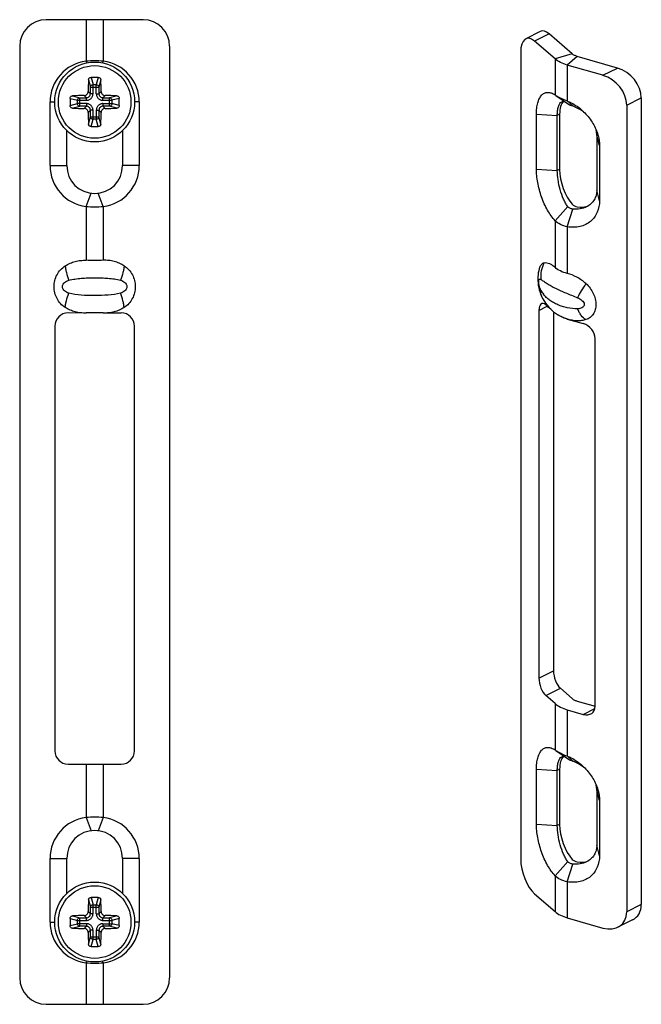
# Model space of a CAD drawing. Units: millimetres. Extents: x 495 to 915, y 0 to 297.
# Drawn here: x 779 to 826, y 77 to 151 of the extents above; entities that cross this region are included whole.
import ezdxf

# ---------------------------------------------------------------- set-up
doc = ezdxf.new("R2010")
doc.units = ezdxf.units.MM
doc.header["$LTSCALE"] = 19.36
doc.layers.get('0').update_dxf_attribs({"linetype": 'CONTINUOUS'})
doc.layers.add('ARROTONDAMENTI', color=7, linetype='CONTINUOUS')

msp = doc.modelspace()

# ---------------------------------------------------------------- linework, layer by layer
for p, q in [((788.297, 151.451), (780.997, 151.451)), ((778.997, 149.451), (778.997, 79.251)), ((790.297, 149.451), (790.297, 79.251)), ((784, 148.326), (784.052, 148.193)), ((785.294, 148.326), (785.242, 148.193)), ((781.288, 140.451), (781.288, 145.251)), ((788.006, 145.251), (788.006, 140.451)), ((782.547, 140.451), (782.547, 143.099)), ((786.747, 143.099), (786.747, 140.451)), ((784, 137.375), (784.384, 138.367)), ((785.294, 137.375), (784.91, 138.367)), ((784, 129.347), (782.647, 129.351)), ((785.294, 129.351), (784, 129.351)), ((785.294, 129.348), (786.647, 129.351)), ((781.647, 128.351), (781.647, 96.351)), ((787.647, 96.351), (787.647, 128.351)), ((782.647, 95.351), (786.647, 95.351)), ((784, 91.326), (784.384, 90.334)), ((785.294, 91.326), (784.91, 90.334)), ((781.288, 83.451), (781.288, 88.251)), ((782.547, 85.602), (782.547, 88.251)), ((786.747, 88.251), (786.747, 85.602)), ((788.006, 88.251), (788.006, 83.451)), ((784, 80.375), (784.052, 80.508)), ((785.294, 80.375), (785.242, 80.508)), ((780.997, 77.251), (788.297, 77.251))]:
    msp.add_line(p, q)
at = {"color": 9}
for p, q in [((784, 151.451), (784, 148.326)), ((785.294, 151.451), (785.294, 148.326)), ((784.377, 147.101), (784.522, 146.556)), ((784.917, 147.101), (784.772, 146.556)), ((784.181, 146.913), (784.324, 146.377)), ((784.324, 146.377), (784.97, 146.377)), ((784.324, 145.871), (784.324, 146.377)), ((784.522, 146.556), (784.772, 146.556)), ((784.522, 145.871), (784.522, 146.556)), ((784.772, 145.871), (784.772, 146.556)), ((785.113, 146.913), (784.97, 146.377)), ((784.97, 146.377), (784.97, 145.871)), ((782.796, 145.521), (783.342, 145.376)), ((782.984, 145.717), (783.521, 145.574)), ((783.521, 145.574), (784.026, 145.574)), ((783.521, 144.928), (783.521, 145.574)), ((784.026, 145.574), (783.859, 145.741)), ((784.026, 145.376), (784.026, 145.574)), ((784.324, 145.871), (784.157, 146.038)), ((784.522, 145.871), (784.324, 145.871)), ((784.772, 145.871), (784.97, 145.871)), ((784.97, 145.871), (785.137, 146.038)), ((785.267, 145.574), (785.435, 145.741)), ((785.267, 145.574), (785.773, 145.574)), ((785.267, 145.376), (785.267, 145.574)), ((786.31, 145.717), (785.773, 145.574)), ((785.773, 144.928), (785.773, 145.574)), ((786.498, 145.521), (785.952, 145.376)), ((781.288, 145.251), (781.638, 145.251)), ((782.796, 144.98), (783.342, 145.126)), ((782.984, 144.785), (783.521, 144.928)), ((783.342, 145.376), (784.026, 145.376)), ((783.342, 145.126), (783.342, 145.376)), ((784.026, 145.126), (783.342, 145.126)), ((784.026, 144.928), (783.521, 144.928)), ((784.026, 144.928), (783.859, 144.76)), ((784.026, 145.126), (784.026, 144.928)), ((785.267, 145.376), (785.952, 145.376)), ((785.267, 145.126), (785.952, 145.126)), ((785.267, 145.126), (785.267, 144.928)), ((785.773, 144.928), (785.267, 144.928)), ((785.267, 144.928), (785.435, 144.76)), ((786.31, 144.785), (785.773, 144.928)), ((785.952, 145.376), (785.952, 145.126)), ((786.498, 144.98), (785.952, 145.126)), ((788.006, 145.251), (787.656, 145.251)), ((784.324, 144.63), (784.157, 144.463)), ((784.181, 143.588), (784.324, 144.124)), ((784.522, 144.63), (784.324, 144.63)), ((784.324, 144.124), (784.324, 144.63)), ((784.324, 144.124), (784.97, 144.124)), ((784.522, 143.945), (784.522, 144.63)), ((784.772, 144.63), (784.97, 144.63)), ((784.772, 144.63), (784.772, 143.945)), ((784.97, 144.63), (785.137, 144.463)), ((784.97, 144.63), (784.97, 144.124)), ((785.113, 143.588), (784.97, 144.124)), ((784.377, 143.4), (784.522, 143.945)), ((784.772, 143.945), (784.522, 143.945)), ((784.917, 143.4), (784.772, 143.945)), ((781.288, 140.451), (782.547, 140.451)), ((788.006, 140.451), (786.747, 140.451)), ((784, 137.375), (784, 133.317)), ((785.294, 137.375), (785.294, 133.318)), ((784, 95.351), (784, 91.326)), ((785.294, 95.351), (785.294, 91.326)), ((781.288, 88.251), (782.547, 88.251)), ((788.006, 88.251), (786.747, 88.251)), ((784.181, 85.113), (784.324, 84.577)), ((784.377, 85.301), (784.522, 84.756)), ((784.522, 84.756), (784.772, 84.756)), ((784.522, 84.071), (784.522, 84.756)), ((784.917, 85.301), (784.772, 84.756)), ((784.772, 84.071), (784.772, 84.756)), ((785.113, 85.113), (784.97, 84.577)), ((782.984, 83.917), (783.521, 83.774)), ((784.026, 83.774), (783.859, 83.941)), ((784.324, 84.071), (784.157, 84.238)), ((784.324, 84.577), (784.97, 84.577)), ((784.324, 84.071), (784.324, 84.577)), ((784.522, 84.071), (784.324, 84.071)), ((784.772, 84.071), (784.97, 84.071)), ((784.97, 84.577), (784.97, 84.071)), ((784.97, 84.071), (785.137, 84.238)), ((785.267, 83.774), (785.435, 83.941)), ((786.31, 83.917), (785.773, 83.774)), ((781.288, 83.451), (781.638, 83.451)), ((782.796, 83.721), (783.342, 83.576)), ((782.796, 83.18), (783.342, 83.326)), ((782.984, 82.985), (783.521, 83.128)), ((783.342, 83.576), (784.026, 83.576)), ((783.342, 83.326), (783.342, 83.576)), ((784.026, 83.326), (783.342, 83.326)), ((783.521, 83.774), (784.026, 83.774)), ((783.521, 83.128), (783.521, 83.774)), ((784.026, 83.128), (783.521, 83.128)), ((784.026, 83.128), (783.859, 82.96)), ((784.026, 83.576), (784.026, 83.774)), ((784.026, 83.326), (784.026, 83.128)), ((785.267, 83.774), (785.773, 83.774)), ((785.267, 83.576), (785.267, 83.774)), ((785.267, 83.576), (785.952, 83.576)), ((785.267, 83.326), (785.952, 83.326)), ((785.267, 83.326), (785.267, 83.128)), ((785.773, 83.128), (785.267, 83.128)), ((785.267, 83.128), (785.435, 82.96)), ((785.773, 83.128), (785.773, 83.774)), ((786.31, 82.985), (785.773, 83.128)), ((786.498, 83.721), (785.952, 83.576)), ((785.952, 83.576), (785.952, 83.326)), ((786.498, 83.18), (785.952, 83.326)), ((788.006, 83.451), (787.656, 83.451)), ((784.324, 82.83), (784.157, 82.663)), ((784.522, 82.83), (784.324, 82.83)), ((784.324, 82.324), (784.324, 82.83)), ((784.522, 82.145), (784.522, 82.83)), ((784.772, 82.83), (784.97, 82.83)), ((784.772, 82.83), (784.772, 82.145)), ((784.97, 82.83), (785.137, 82.663)), ((784.97, 82.83), (784.97, 82.324)), ((784.181, 81.788), (784.324, 82.324)), ((784.324, 82.324), (784.97, 82.324)), ((784.377, 81.6), (784.522, 82.145)), ((784.772, 82.145), (784.522, 82.145)), ((784.917, 81.6), (784.772, 82.145)), ((785.113, 81.788), (784.97, 82.324)), ((784, 80.375), (784, 77.251)), ((785.294, 80.375), (785.294, 77.251))]:
    msp.add_line(p, q, dxfattribs=at)
at = {"color": 9, "linetype": 'Continuous'}
for p, q in [((820.638, 148.868), (819.339, 148.493)), ((819.339, 148.493), (819.339, 145.787)), ((821.004, 148.685), (820.254, 148.036)), ((820.254, 148.036), (820.254, 145.33)), ((817.936, 144.339), (819.509, 144.236)), ((819.685, 144.324), (819.509, 144.236)), ((822.686, 141.964), (822.479, 142.751)), ((817.936, 140.183), (819.509, 140.079)), ((819.685, 140.167), (819.509, 140.079)), ((822.686, 137.807), (822.479, 138.594)), ((819.339, 136.303), (819.339, 132.789)), ((820.254, 135.846), (820.254, 132.332)), ((818.121, 129.543), (818.755, 129.86)), ((818.121, 101.83), (819.219, 102.379)), ((818.639, 100.516), (819.737, 101.065)), ((819.339, 99.909), (819.339, 96.424)), ((820.254, 99.452), (820.254, 95.966)), ((821.467, 99.101), (822.346, 99.541)), ((817.936, 94.976), (819.509, 94.872)), ((819.685, 94.961), (819.509, 94.872)), ((822.686, 92.601), (822.479, 93.388)), ((817.936, 90.819), (819.509, 90.716)), ((819.685, 90.804), (819.509, 90.716)), ((822.686, 88.444), (822.479, 89.231)), ((819.339, 86.94), (819.339, 84.234)), ((820.254, 86.482), (820.254, 83.777))]:
    msp.add_line(p, q, dxfattribs=at)
at = {"linetype": 'Continuous'}
for p, q in [((819.339, 145.787), (819.395, 145.748)), ((817.936, 140.183), (817.936, 144.339)), ((822.686, 141.964), (822.686, 137.807)), ((818.15, 131.084), (818.207, 130.897)), ((818.305, 130.646), (818.305, 130.646)), ((818.121, 129.543), (818.121, 101.83)), ((819.146, 129.504), (819.383, 129.315)), ((820.254, 128.894), (821.467, 128.546)), ((822.364, 99.709), (822.364, 127.421)), ((819.339, 99.909), (818.639, 100.516)), ((820.254, 99.452), (821.467, 99.101)), ((819.339, 96.424), (819.395, 96.384)), ((817.936, 90.819), (817.936, 94.976)), ((822.686, 92.601), (822.686, 88.444))]:
    msp.add_line(p, q, dxfattribs=at)
at = {"color": 7, "linetype": 'Continuous'}
for p, q in [((819.395, 145.748), (820.342, 145.096)), ((820.254, 145.33), (820.666, 144.948)), ((819.509, 140.079), (819.509, 144.236)), ((819.685, 144.324), (819.685, 140.167)), ((822.479, 142.751), (822.479, 138.594)), ((819.339, 136.303), (820.294, 137.368)), ((820.254, 135.846), (820.666, 137.182)), ((819.219, 129.446), (819.219, 102.379)), ((820.638, 100.284), (819.737, 101.065)), ((821.004, 100.101), (822.364, 99.709)), ((819.395, 96.384), (820.342, 95.733)), ((820.254, 95.966), (820.666, 95.584)), ((819.509, 90.716), (819.509, 94.872)), ((819.685, 94.961), (819.685, 90.804)), ((822.479, 93.388), (822.479, 89.231)), ((819.339, 86.94), (820.294, 88.005)), ((820.254, 86.482), (820.666, 87.819))]:
    msp.add_line(p, q, dxfattribs=at)
at = {"linetype": 'Continuous'}
for points in [[(818.195, 132.804), (818.153, 132.689), (818.106, 132.528), (818.074, 132.375), (818.054, 132.228), (818.043, 132.086), (818.039, 131.942), (818.043, 131.786), (818.055, 131.621), (818.076, 131.447), (818.108, 131.266), (818.15, 131.084)], [(818.207, 130.897), (818.281, 130.702), (818.305, 130.646)], [(818.304, 130.646), (818.423, 130.408), (818.63, 130.077)], [(818.63, 130.077), (818.872, 129.775), (819.146, 129.504)]]:
    msp.add_lwpolyline(points, dxfattribs=at)
for centre in [(784.647, 145.251), (784.647, 83.451)]:
    msp.add_circle(centre, 3.009)
at = {"color": 9}
for centre in [(784.647, 145.251), (784.647, 83.451)]:
    msp.add_circle(centre, 2.737, dxfattribs=at)
for centre, radius, start, end in [((780.997, 149.451), 2, 90, 180), ((788.297, 149.451), 2, 0, 90), ((784.389, 145.25), 3.101, 97.2092, 179.98402), ((784.647, 139.764), 8.587, 85.67846, 94.32154), ((784.905, 145.25), 3.101, 0.0138, 82.7933), ((784.647, 133.848), 13.256, 89.99977, 91.16818), ((784.647, 133.848), 13.256, 88.83182, 90.00023), ((826.965, 145.291), 42.815, 177.82851, 178.99984), ((742.982, 145.309), 42.161, 0.99108, 2.18057), ((796.051, 145.251), 13.257, 178.83169, 181.16831), ((784.588, 103.586), 42.161, 90.99108, 92.18057), ((784.687, 102.933), 42.815, 87.82851, 88.99984), ((773.243, 145.251), 13.257, 358.83169, 1.16831), ((784.607, 187.569), 42.815, 267.82851, 268.99984), ((784.705, 186.915), 42.161, 270.99108, 272.18057), ((826.312, 145.192), 42.161, 180.99108, 182.18057), ((742.329, 145.21), 42.815, 357.82851, 358.99984), ((784.647, 156.653), 13.256, 268.83182, 270.00023), ((784.647, 156.653), 13.256, 269.99977, 271.16818), ((784.389, 140.451), 3.101, 180.01412, 262.79284), ((784.647, 140.451), 2.1, 180, 0), ((784.905, 140.452), 3.101, 277.20782, 359.98518), ((784.647, 145.936), 8.585, 265.67776, 274.32224), ((782.647, 128.351), 1, 90, 180), ((786.647, 128.351), 1, 0, 90), ((782.647, 96.351), 1, 180, 270), ((786.647, 96.351), 1, 270, 0), ((784.389, 88.25), 3.101, 97.2092, 179.98402), ((784.647, 82.764), 8.587, 85.67846, 94.32154), ((784.905, 88.25), 3.101, 0.0138, 82.7933), ((784.647, 88.251), 2.1, 0, 180), ((826.965, 83.491), 42.815, 177.82851, 178.99984), ((784.647, 72.048), 13.256, 89.99977, 91.16818), ((784.647, 72.048), 13.256, 88.83182, 90.00023), ((742.982, 83.509), 42.161, 0.99108, 2.18057), ((784.588, 41.786), 42.161, 90.99108, 92.18057), ((784.687, 41.133), 42.815, 87.82851, 88.99984), ((784.389, 83.451), 3.101, 180.01412, 262.79284), ((796.051, 83.451), 13.257, 178.83169, 181.16831), ((784.905, 83.452), 3.101, 277.20782, 359.98518), ((773.243, 83.451), 13.257, 358.83169, 1.16831), ((784.607, 125.769), 42.815, 267.82851, 268.99984), ((826.312, 83.392), 42.161, 180.99108, 182.18057), ((742.329, 83.41), 42.815, 357.82851, 358.99984), ((784.705, 125.115), 42.161, 270.99108, 272.18057), ((784.647, 94.853), 13.256, 268.83182, 270.00023), ((784.647, 94.853), 13.256, 269.99977, 271.16818), ((784.647, 88.936), 8.585, 265.67776, 274.32224), ((780.997, 79.251), 2, 180, 270), ((788.297, 79.251), 2, 270, 0)]:
    msp.add_arc(centre, radius, start, end)
at = {"color": 7, "linetype": 'Continuous'}
for centre, radius, start, end in [((820.584, 142.713), 1.898, 12.23976, 13.93461), ((820.667, 142.73), 1.813, 6.33559, 12.2571), ((820.825, 142.749), 1.654, 0.06084, 6.29585), ((820.584, 93.35), 1.898, 12.23976, 13.93461), ((820.667, 93.367), 1.813, 6.33559, 12.2571), ((820.825, 93.386), 1.654, 0.06084, 6.29585)]:
    msp.add_arc(centre, radius, start, end, dxfattribs=at)
at = {"color": 9, "linetype": 'Continuous'}
msp.add_arc((820.16, 132.083), 2.153, 208.84575, 217.71153, dxfattribs=at)
at = {"linetype": 'Continuous'}
msp.add_arc((730.767, 28.649), 134.11, 48.84718, 49.06333, dxfattribs=at)
at = {"color": 7, "linetype": 'Continuous'}
for centre, major_axis, ratio, start_param, end_param in [((820.772, 143.383), (-0.624, 2.029), 0.438492, 6.51945, 7.242252), ((820.772, 139.226), (-0.624, 2.029), 0.438492, 0.959067, 2.406302), ((820.772, 139.226), (1.495, -1.538), 0.744759, 5.489703, 5.974388), ((819.737, 101.931), (-0.297, 0.966), 0.438492, 0.959067, 2.529863), ((820.772, 94.019), (-0.624, 2.029), 0.438492, 6.51945, 7.242252), ((820.772, 89.862), (-0.624, 2.029), 0.438492, 0.959067, 2.406302), ((820.772, 89.862), (1.495, -1.538), 0.744759, 5.489703, 5.974388)]:
    msp.add_ellipse(centre, major_axis=major_axis, ratio=ratio, start_param=start_param, end_param=end_param, dxfattribs=at)
at = {"linetype": 'Continuous'}
for centre, major_axis, ratio, start_param, end_param in [((818.639, 129.094), (-0.297, 0.966), 0.438492, 5.671456, 7.242252), ((821.467, 127.68), (0.712, -0.732), 0.744759, 0.653753, 2.224549), ((818.639, 101.382), (-0.297, 0.966), 0.438492, 0.959067, 2.529863), ((821.467, 99.967), (0.712, -0.732), 0.744759, -0.917043, 0.653753)]:
    msp.add_ellipse(centre, major_axis=major_axis, ratio=ratio, start_param=start_param, end_param=end_param, dxfattribs=at)
for points, knots in [([(820.254, 148.036), (820.077, 148.087), (819.754, 148.206), (819.459, 148.39), (819.339, 148.493)], [0, 0, 0, 0, 0.539062, 1, 1, 1, 1]), ([(817.935, 144.34), (817.935, 144.486), (817.949, 144.767), (818.018, 145.16), (818.136, 145.495), (818.303, 145.756), (818.49, 145.902), (818.654, 145.96), (818.83, 145.983), (819.072, 145.939), (819.25, 145.846), (819.339, 145.788)], [0, 0, 0, 0, 0.168676, 0.322303, 0.457603, 0.57371, 0.67484, 0.723123, 0.771943, 0.877001, 1, 1, 1, 1]), ([(819.395, 145.748), (819.515, 145.665), (819.796, 145.51), (820.091, 145.389), (820.254, 145.33)], [0, 0, 0, 0, 0.457218, 1, 1, 1, 1]), ([(820.254, 145.33), (820.357, 145.288), (820.766, 145.097), (821.14, 144.834), (821.393, 144.606)], [0, 0, 0, 0, 0.244812, 1, 1, 1, 1]), ([(821.393, 144.606), (821.645, 144.379), (822.087, 143.874), (822.396, 143.276), (822.505, 142.97)], [0, 0, 0, 0, 0.511001, 1, 1, 1, 1]), ([(822.505, 142.97), (822.535, 142.885), (822.636, 142.559), (822.686, 142.216), (822.686, 141.964)], [0, 0, 0, 0, 0.264454, 1, 1, 1, 1]), ([(819.339, 136.303), (819.235, 136.415), (819.035, 136.667), (818.667, 137.252), (818.295, 138.092), (818.053, 138.983), (817.953, 139.687), (817.935, 140.022), (817.935, 140.183)], [0, 0, 0, 0, 0.108956, 0.229321, 0.492637, 0.760787, 0.885638, 1, 1, 1, 1]), ([(822.686, 137.807), (822.686, 137.512), (822.608, 137.064), (822.32, 136.553), (822.022, 136.234), (821.649, 135.996), (821.218, 135.847), (820.744, 135.792), (820.419, 135.818), (820.254, 135.846)], [0, 0, 0, 0, 0.245652, 0.36551, 0.484749, 0.605465, 0.730242, 0.861379, 1, 1, 1, 1]), ([(820.254, 135.846), (820.076, 135.884), (819.745, 135.992), (819.454, 136.189), (819.339, 136.303)], [0, 0, 0, 0, 0.529663, 1, 1, 1, 1]), ([(818.195, 132.804), (818.213, 132.848), (818.252, 132.927), (818.329, 133.028), (818.421, 133.099), (818.49, 133.125), (818.525, 133.131)], [0, 0, 0, 0, 0.291615, 0.549051, 0.780736, 1, 1, 1, 1]), ([(818.525, 133.131), (818.587, 133.143), (818.723, 133.143), (818.929, 133.082), (819.141, 132.962), (819.273, 132.852), (819.339, 132.789)], [0, 0, 0, 0, 0.207741, 0.437204, 0.699099, 1, 1, 1, 1]), ([(820.254, 132.332), (820.076, 132.375), (819.747, 132.484), (819.456, 132.678), (819.339, 132.789)], [0, 0, 0, 0, 0.532198, 1, 1, 1, 1]), ([(821.665, 131.562), (821.561, 131.656), (821.343, 131.83), (820.886, 132.118), (820.509, 132.271), (820.254, 132.332)], [0, 0, 0, 0, 0.25967, 0.514497, 1, 1, 1, 1]), ([(821.665, 131.562), (821.894, 131.356), (822.178, 130.979), (822.38, 130.415), (822.434, 129.997), (822.387, 129.604), (822.238, 129.26), (821.991, 128.992), (821.777, 128.883), (821.664, 128.847)], [0, 0, 0, 0, 0.284529, 0.421382, 0.550318, 0.670412, 0.782763, 0.890862, 1, 1, 1, 1]), ([(820.254, 128.894), (820.169, 128.923), (819.865, 129.033), (819.571, 129.179), (819.383, 129.318)], [0, 0, 0, 0, 0.279486, 1, 1, 1, 1]), ([(820.254, 128.896), (820.105, 128.94), (819.828, 129.039), (819.569, 129.182), (819.457, 129.262)], [0, 0, 0, 0, 0.530838, 1, 1, 1, 1]), ([(821.664, 128.847), (821.558, 128.812), (821.333, 128.763), (820.981, 128.746), (820.616, 128.787), (820.375, 128.853), (820.254, 128.894)], [0, 0, 0, 0, 0.234708, 0.478865, 0.733784, 1, 1, 1, 1]), ([(819.339, 99.909), (819.459, 99.806), (819.754, 99.622), (820.077, 99.503), (820.254, 99.452)], [0, 0, 0, 0, 0.460938, 1, 1, 1, 1]), ([(817.935, 94.976), (817.935, 95.123), (817.949, 95.403), (818.018, 95.797), (818.136, 96.131), (818.303, 96.392), (818.49, 96.538), (818.654, 96.597), (818.83, 96.62), (819.072, 96.576), (819.25, 96.483), (819.339, 96.424)], [0, 0, 0, 0, 0.168676, 0.322303, 0.457603, 0.57371, 0.67484, 0.723123, 0.771943, 0.877001, 1, 1, 1, 1]), ([(819.395, 96.384), (819.515, 96.302), (819.796, 96.147), (820.091, 96.025), (820.254, 95.966)], [0, 0, 0, 0, 0.457218, 1, 1, 1, 1]), ([(820.254, 95.966), (820.357, 95.925), (820.766, 95.734), (821.14, 95.47), (821.393, 95.242)], [0, 0, 0, 0, 0.244812, 1, 1, 1, 1]), ([(821.393, 95.242), (821.645, 95.015), (822.087, 94.51), (822.396, 93.913), (822.505, 93.607)], [0, 0, 0, 0, 0.511001, 1, 1, 1, 1]), ([(822.505, 93.607), (822.535, 93.521), (822.636, 93.195), (822.686, 92.852), (822.686, 92.601)], [0, 0, 0, 0, 0.264454, 1, 1, 1, 1]), ([(819.339, 86.94), (819.235, 87.052), (819.035, 87.304), (818.667, 87.889), (818.295, 88.728), (818.053, 89.619), (817.953, 90.324), (817.935, 90.659), (817.935, 90.819)], [0, 0, 0, 0, 0.108956, 0.229321, 0.492637, 0.760787, 0.885638, 1, 1, 1, 1]), ([(822.686, 88.444), (822.686, 88.149), (822.608, 87.701), (822.32, 87.189), (822.022, 86.871), (821.649, 86.632), (821.218, 86.484), (820.744, 86.429), (820.419, 86.455), (820.254, 86.482)], [0, 0, 0, 0, 0.245652, 0.36551, 0.484749, 0.605465, 0.730242, 0.861379, 1, 1, 1, 1]), ([(820.254, 86.482), (820.076, 86.521), (819.745, 86.628), (819.454, 86.826), (819.339, 86.94)], [0, 0, 0, 0, 0.529663, 1, 1, 1, 1]), ([(819.339, 84.234), (819.459, 84.131), (819.754, 83.947), (820.077, 83.828), (820.254, 83.777)], [0, 0, 0, 0, 0.460938, 1, 1, 1, 1])]:
    msp.add_open_spline(points, degree=3, knots=knots, dxfattribs=at)
at = {"color": 7, "linetype": 'Continuous'}
for points, knots in [([(821.004, 148.685), (820.933, 148.706), (820.804, 148.753), (820.686, 148.827), (820.638, 148.868)], [0, 0, 0, 0, 0.539062, 1, 1, 1, 1]), ([(819.509, 144.236), (819.509, 144.357), (819.52, 144.582), (819.569, 144.849), (819.635, 145.026), (819.705, 145.157), (819.781, 145.235), (819.839, 145.264)], [0, 0, 0, 0, 0.324016, 0.603265, 0.72265, 0.827684, 1, 1, 1, 1]), ([(819.839, 145.264), (819.877, 145.283), (819.97, 145.304), (820.061, 145.28), (820.104, 145.261)], [0, 0, 0, 0, 0.475544, 1, 1, 1, 1]), ([(820.342, 145.096), (820.386, 145.066), (820.492, 145.01), (820.604, 144.968), (820.666, 144.948)], [0, 0, 0, 0, 0.449113, 1, 1, 1, 1]), ([(820.666, 144.948), (820.738, 144.924), (821.026, 144.816), (821.296, 144.66), (821.481, 144.522)], [0, 0, 0, 0, 0.248132, 1, 1, 1, 1]), ([(820.294, 137.368), (820.235, 137.451), (820.122, 137.635), (819.917, 138.054), (819.709, 138.643), (819.552, 139.365), (819.509, 139.851), (819.509, 140.079)], [0, 0, 0, 0, 0.106524, 0.22586, 0.489938, 0.760201, 1, 1, 1, 1]), ([(822.479, 138.594), (822.479, 138.468), (822.448, 138.214), (822.301, 137.859), (822.054, 137.557), (821.835, 137.409), (821.717, 137.35)], [0, 0, 0, 0, 0.246899, 0.49236, 0.741654, 1, 1, 1, 1]), ([(820.666, 137.182), (820.589, 137.19), (820.478, 137.216), (820.357, 137.294), (820.312, 137.343), (820.294, 137.368)], [0, 0, 0, 0, 0.53906, 0.778289, 1, 1, 1, 1]), ([(820.638, 137.537), (820.683, 137.489), (820.798, 137.406), (820.933, 137.366), (821.004, 137.354)], [0, 0, 0, 0, 0.476309, 1, 1, 1, 1]), ([(821.717, 137.35), (821.563, 137.273), (821.214, 137.167), (820.851, 137.162), (820.666, 137.182)], [0, 0, 0, 0, 0.481111, 1, 1, 1, 1]), ([(820.638, 100.284), (820.686, 100.243), (820.804, 100.169), (820.933, 100.122), (821.004, 100.101)], [0, 0, 0, 0, 0.460938, 1, 1, 1, 1]), ([(819.509, 94.873), (819.509, 94.994), (819.52, 95.219), (819.569, 95.486), (819.635, 95.663), (819.705, 95.793), (819.781, 95.872), (819.839, 95.9)], [0, 0, 0, 0, 0.324016, 0.603265, 0.72265, 0.827684, 1, 1, 1, 1]), ([(819.839, 95.9), (819.877, 95.92), (819.97, 95.941), (820.061, 95.916), (820.104, 95.897)], [0, 0, 0, 0, 0.475544, 1, 1, 1, 1]), ([(820.342, 95.733), (820.386, 95.702), (820.492, 95.647), (820.604, 95.605), (820.666, 95.584)], [0, 0, 0, 0, 0.449113, 1, 1, 1, 1]), ([(820.666, 95.585), (820.738, 95.561), (821.026, 95.453), (821.296, 95.297), (821.481, 95.158)], [0, 0, 0, 0, 0.248132, 1, 1, 1, 1]), ([(820.294, 88.005), (820.235, 88.087), (820.122, 88.271), (819.917, 88.69), (819.709, 89.28), (819.552, 90.001), (819.509, 90.487), (819.509, 90.716)], [0, 0, 0, 0, 0.106524, 0.22586, 0.489938, 0.760201, 1, 1, 1, 1]), ([(822.479, 89.231), (822.479, 89.104), (822.448, 88.851), (822.301, 88.496), (822.054, 88.193), (821.835, 88.046), (821.717, 87.987)], [0, 0, 0, 0, 0.246899, 0.49236, 0.741654, 1, 1, 1, 1]), ([(820.666, 87.819), (820.589, 87.827), (820.478, 87.853), (820.357, 87.93), (820.312, 87.979), (820.294, 88.005)], [0, 0, 0, 0, 0.53906, 0.778289, 1, 1, 1, 1]), ([(820.638, 88.174), (820.683, 88.125), (820.798, 88.043), (820.933, 88.003), (821.004, 87.991)], [0, 0, 0, 0, 0.476309, 1, 1, 1, 1]), ([(821.717, 87.987), (821.563, 87.91), (821.214, 87.804), (820.851, 87.799), (820.666, 87.819)], [0, 0, 0, 0, 0.481111, 1, 1, 1, 1])]:
    msp.add_open_spline(points, degree=3, knots=knots, dxfattribs=at)
for points, knots in [([(784.181, 146.913), (784.182, 146.938), (784.193, 146.987), (784.237, 147.049), (784.301, 147.09), (784.352, 147.101), (784.377, 147.101)], [0, 0, 0, 0, 0.245281, 0.493875, 0.746039, 1, 1, 1, 1]), ([(784.917, 147.101), (784.942, 147.101), (784.993, 147.09), (785.057, 147.049), (785.101, 146.987), (785.112, 146.938), (785.113, 146.913)], [0, 0, 0, 0, 0.253961, 0.506125, 0.754719, 1, 1, 1, 1]), ([(782.796, 145.521), (782.797, 145.546), (782.807, 145.597), (782.849, 145.661), (782.911, 145.704), (782.96, 145.716), (782.984, 145.717)], [0, 0, 0, 0, 0.253961, 0.506125, 0.754719, 1, 1, 1, 1]), ([(783.859, 145.741), (783.898, 145.742), (783.975, 145.758), (784.073, 145.825), (784.139, 145.923), (784.156, 146), (784.157, 146.038)], [0, 0, 0, 0, 0.249458, 0.5, 0.750542, 1, 1, 1, 1]), ([(785.137, 146.038), (785.138, 146), (785.155, 145.923), (785.221, 145.825), (785.319, 145.758), (785.396, 145.742), (785.435, 145.741)], [0, 0, 0, 0, 0.249458, 0.5, 0.750542, 1, 1, 1, 1]), ([(786.31, 145.717), (786.334, 145.716), (786.383, 145.704), (786.445, 145.661), (786.487, 145.597), (786.497, 145.546), (786.498, 145.521)], [0, 0, 0, 0, 0.245281, 0.493875, 0.746039, 1, 1, 1, 1]), ([(782.984, 144.785), (782.96, 144.785), (782.911, 144.797), (782.849, 144.841), (782.807, 144.905), (782.797, 144.955), (782.796, 144.98)], [0, 0, 0, 0, 0.245281, 0.493875, 0.746039, 1, 1, 1, 1]), ([(784.157, 144.463), (784.156, 144.501), (784.139, 144.579), (784.073, 144.677), (783.975, 144.743), (783.898, 144.76), (783.859, 144.76)], [0, 0, 0, 0, 0.249458, 0.5, 0.750542, 1, 1, 1, 1]), ([(785.435, 144.76), (785.396, 144.76), (785.319, 144.743), (785.221, 144.677), (785.155, 144.579), (785.138, 144.501), (785.137, 144.463)], [0, 0, 0, 0, 0.249458, 0.5, 0.750542, 1, 1, 1, 1]), ([(786.498, 144.98), (786.497, 144.955), (786.487, 144.905), (786.445, 144.841), (786.383, 144.797), (786.334, 144.785), (786.31, 144.785)], [0, 0, 0, 0, 0.253961, 0.506125, 0.754719, 1, 1, 1, 1]), ([(784.377, 143.4), (784.352, 143.401), (784.301, 143.411), (784.237, 143.453), (784.193, 143.515), (784.182, 143.564), (784.181, 143.588)], [0, 0, 0, 0, 0.253961, 0.506125, 0.754719, 1, 1, 1, 1]), ([(785.113, 143.588), (785.112, 143.564), (785.101, 143.515), (785.057, 143.453), (784.993, 143.411), (784.942, 143.401), (784.917, 143.4)], [0, 0, 0, 0, 0.245281, 0.493875, 0.746039, 1, 1, 1, 1]), ([(782.427, 129.762), (782.298, 129.843), (782.06, 130.042), (781.792, 130.424), (781.625, 130.862), (781.569, 131.33), (781.625, 131.797), (781.791, 132.236), (782.06, 132.617), (782.298, 132.816), (782.427, 132.898)], [0, 0, 0, 0, 0.123577, 0.248261, 0.373873, 0.499997, 0.626123, 0.751735, 0.876421, 1, 1, 1, 1]), ([(782.427, 132.898), (782.543, 132.972), (782.789, 133.101), (783.18, 133.238), (783.587, 133.316), (783.863, 133.324), (784, 133.317)], [0, 0, 0, 0, 0.251013, 0.501266, 0.750798, 1, 1, 1, 1]), ([(785.294, 133.318), (785.079, 133.307), (784.647, 133.292), (784.215, 133.306), (784, 133.317)], [0, 0, 0, 0, 0.500001, 1, 1, 1, 1]), ([(786.868, 132.899), (786.751, 132.973), (786.505, 133.102), (786.114, 133.239), (785.707, 133.317), (785.431, 133.325), (785.294, 133.318)], [0, 0, 0, 0, 0.251011, 0.501266, 0.750793, 1, 1, 1, 1]), ([(786.868, 132.899), (786.997, 132.818), (787.235, 132.618), (787.503, 132.237), (787.669, 131.798), (787.725, 131.331), (787.669, 130.863), (787.502, 130.425), (787.234, 130.044), (786.996, 129.844), (786.867, 129.763)], [0, 0, 0, 0, 0.123581, 0.248267, 0.37388, 0.500005, 0.62613, 0.75174, 0.876424, 1, 1, 1, 1]), ([(784, 129.347), (783.863, 129.34), (783.587, 129.345), (783.18, 129.42), (782.789, 129.559), (782.544, 129.688), (782.427, 129.762)], [0, 0, 0, 0, 0.249234, 0.498679, 0.748985, 1, 1, 1, 1]), ([(785.294, 129.348), (785.079, 129.358), (784.647, 129.364), (784.215, 129.358), (784, 129.347)], [0, 0, 0, 0, 0.499997, 1, 1, 1, 1]), ([(786.867, 129.763), (786.75, 129.689), (786.505, 129.56), (786.114, 129.422), (785.707, 129.346), (785.431, 129.341), (785.294, 129.348)], [0, 0, 0, 0, 0.251022, 0.501313, 0.750775, 1, 1, 1, 1]), ([(784.181, 85.113), (784.182, 85.138), (784.193, 85.187), (784.237, 85.249), (784.301, 85.29), (784.352, 85.301), (784.377, 85.301)], [0, 0, 0, 0, 0.245281, 0.493875, 0.746039, 1, 1, 1, 1]), ([(784.917, 85.301), (784.942, 85.301), (784.993, 85.29), (785.057, 85.249), (785.101, 85.187), (785.112, 85.138), (785.113, 85.113)], [0, 0, 0, 0, 0.253961, 0.506125, 0.754719, 1, 1, 1, 1]), ([(782.796, 83.721), (782.797, 83.746), (782.807, 83.797), (782.849, 83.861), (782.911, 83.904), (782.96, 83.916), (782.984, 83.917)], [0, 0, 0, 0, 0.253961, 0.506125, 0.754719, 1, 1, 1, 1]), ([(783.859, 83.941), (783.898, 83.942), (783.975, 83.958), (784.073, 84.025), (784.139, 84.123), (784.156, 84.2), (784.157, 84.238)], [0, 0, 0, 0, 0.249458, 0.5, 0.750542, 1, 1, 1, 1]), ([(785.137, 84.238), (785.138, 84.2), (785.155, 84.123), (785.221, 84.025), (785.319, 83.958), (785.396, 83.942), (785.435, 83.941)], [0, 0, 0, 0, 0.249458, 0.5, 0.750542, 1, 1, 1, 1]), ([(786.31, 83.917), (786.334, 83.916), (786.383, 83.904), (786.445, 83.861), (786.487, 83.797), (786.497, 83.746), (786.498, 83.721)], [0, 0, 0, 0, 0.245281, 0.493875, 0.746039, 1, 1, 1, 1]), ([(782.984, 82.985), (782.96, 82.985), (782.911, 82.997), (782.849, 83.041), (782.807, 83.105), (782.797, 83.155), (782.796, 83.18)], [0, 0, 0, 0, 0.245281, 0.493875, 0.746039, 1, 1, 1, 1]), ([(786.498, 83.18), (786.497, 83.155), (786.487, 83.105), (786.445, 83.041), (786.383, 82.997), (786.334, 82.985), (786.31, 82.985)], [0, 0, 0, 0, 0.253961, 0.506125, 0.754719, 1, 1, 1, 1]), ([(784.157, 82.663), (784.156, 82.701), (784.139, 82.779), (784.073, 82.877), (783.975, 82.943), (783.898, 82.96), (783.859, 82.96)], [0, 0, 0, 0, 0.249458, 0.5, 0.750542, 1, 1, 1, 1]), ([(785.435, 82.96), (785.396, 82.96), (785.319, 82.943), (785.221, 82.877), (785.155, 82.779), (785.138, 82.701), (785.137, 82.663)], [0, 0, 0, 0, 0.249458, 0.5, 0.750542, 1, 1, 1, 1]), ([(784.377, 81.6), (784.352, 81.601), (784.301, 81.611), (784.237, 81.653), (784.193, 81.715), (784.182, 81.764), (784.181, 81.788)], [0, 0, 0, 0, 0.253961, 0.506125, 0.754719, 1, 1, 1, 1]), ([(785.113, 81.788), (785.112, 81.764), (785.101, 81.715), (785.057, 81.653), (784.993, 81.611), (784.942, 81.601), (784.917, 81.6)], [0, 0, 0, 0, 0.245281, 0.493875, 0.746039, 1, 1, 1, 1])]:
    msp.add_open_spline(points, degree=3, knots=knots)
at = {"color": 9}
for points, knots in [([(784.324, 146.377), (784.325, 146.4), (784.339, 146.446), (784.384, 146.504), (784.447, 146.543), (784.497, 146.555), (784.522, 146.556)], [0, 0, 0, 0, 0.23689, 0.484267, 0.740645, 1, 1, 1, 1]), ([(784.772, 146.556), (784.797, 146.555), (784.847, 146.543), (784.91, 146.504), (784.955, 146.446), (784.969, 146.4), (784.97, 146.377)], [0, 0, 0, 0, 0.259355, 0.515733, 0.76311, 1, 1, 1, 1]), ([(783.342, 145.376), (783.343, 145.401), (783.354, 145.45), (783.394, 145.514), (783.451, 145.559), (783.498, 145.572), (783.521, 145.574)], [0, 0, 0, 0, 0.259355, 0.515733, 0.76311, 1, 1, 1, 1]), ([(784.026, 145.376), (784.059, 145.376), (784.124, 145.382), (784.218, 145.41), (784.304, 145.456), (784.38, 145.518), (784.442, 145.594), (784.488, 145.68), (784.516, 145.774), (784.522, 145.839), (784.522, 145.871)], [0, 0, 0, 0, 0.124991, 0.249989, 0.374993, 0.499998, 0.625004, 0.750008, 0.875007, 1, 1, 1, 1]), ([(784.026, 145.574), (784.065, 145.573), (784.144, 145.588), (784.244, 145.654), (784.31, 145.754), (784.324, 145.832), (784.324, 145.871)], [0, 0, 0, 0, 0.249795, 0.499998, 0.750202, 1, 1, 1, 1]), ([(784.772, 145.871), (784.772, 145.839), (784.778, 145.774), (784.806, 145.68), (784.852, 145.594), (784.914, 145.518), (784.99, 145.456), (785.076, 145.41), (785.17, 145.382), (785.235, 145.376), (785.267, 145.376)], [0, 0, 0, 0, 0.124991, 0.249989, 0.374993, 0.499998, 0.625004, 0.750008, 0.875007, 1, 1, 1, 1]), ([(784.97, 145.871), (784.97, 145.832), (784.984, 145.754), (785.05, 145.654), (785.15, 145.588), (785.229, 145.573), (785.267, 145.574)], [0, 0, 0, 0, 0.249795, 0.499998, 0.750202, 1, 1, 1, 1]), ([(785.773, 145.574), (785.796, 145.572), (785.843, 145.559), (785.9, 145.514), (785.94, 145.45), (785.951, 145.401), (785.952, 145.376)], [0, 0, 0, 0, 0.23689, 0.484267, 0.740645, 1, 1, 1, 1]), ([(783.521, 144.928), (783.498, 144.929), (783.451, 144.942), (783.394, 144.987), (783.354, 145.051), (783.343, 145.101), (783.342, 145.126)], [0, 0, 0, 0, 0.23689, 0.484267, 0.740645, 1, 1, 1, 1]), ([(784.522, 144.63), (784.522, 144.663), (784.516, 144.728), (784.488, 144.821), (784.442, 144.908), (784.38, 144.983), (784.304, 145.045), (784.218, 145.091), (784.124, 145.12), (784.059, 145.126), (784.026, 145.126)], [0, 0, 0, 0, 0.124991, 0.249989, 0.374993, 0.499998, 0.625004, 0.750008, 0.875007, 1, 1, 1, 1]), ([(784.324, 144.63), (784.324, 144.669), (784.31, 144.748), (784.244, 144.848), (784.144, 144.914), (784.065, 144.928), (784.026, 144.928)], [0, 0, 0, 0, 0.249795, 0.499998, 0.750202, 1, 1, 1, 1]), ([(785.267, 145.126), (785.235, 145.126), (785.17, 145.12), (785.076, 145.091), (784.99, 145.045), (784.914, 144.983), (784.852, 144.908), (784.806, 144.821), (784.778, 144.728), (784.772, 144.663), (784.772, 144.63)], [0, 0, 0, 0, 0.124991, 0.249989, 0.374993, 0.499998, 0.625004, 0.750008, 0.875007, 1, 1, 1, 1]), ([(785.267, 144.928), (785.229, 144.928), (785.15, 144.914), (785.05, 144.848), (784.984, 144.748), (784.97, 144.669), (784.97, 144.63)], [0, 0, 0, 0, 0.249795, 0.499998, 0.750202, 1, 1, 1, 1]), ([(785.952, 145.126), (785.951, 145.101), (785.94, 145.051), (785.9, 144.987), (785.843, 144.942), (785.796, 144.929), (785.773, 144.928)], [0, 0, 0, 0, 0.259355, 0.515733, 0.76311, 1, 1, 1, 1]), ([(784.522, 143.945), (784.497, 143.947), (784.447, 143.958), (784.384, 143.998), (784.339, 144.055), (784.325, 144.101), (784.324, 144.124)], [0, 0, 0, 0, 0.259355, 0.515733, 0.76311, 1, 1, 1, 1]), ([(784.97, 144.124), (784.969, 144.101), (784.955, 144.055), (784.91, 143.998), (784.847, 143.958), (784.797, 143.947), (784.772, 143.945)], [0, 0, 0, 0, 0.23689, 0.484267, 0.740645, 1, 1, 1, 1]), ([(782.426, 132.898), (782.433, 132.82), (782.457, 132.654), (782.537, 132.288), (782.624, 132.004), (782.692, 131.81)], [0, 0, 0, 0, 0.208008, 0.449201, 1, 1, 1, 1]), ([(786.868, 132.899), (786.861, 132.822), (786.836, 132.655), (786.757, 132.29), (786.67, 132.006), (786.602, 131.812)], [0, 0, 0, 0, 0.208177, 0.449678, 1, 1, 1, 1]), ([(782.692, 130.849), (782.635, 130.864), (782.524, 130.906), (782.374, 131.003), (782.254, 131.144), (782.203, 131.33), (782.254, 131.516), (782.374, 131.657), (782.525, 131.753), (782.636, 131.795), (782.692, 131.81)], [0, 0, 0, 0, 0.122215, 0.244821, 0.370096, 0.500013, 0.629924, 0.75518, 0.877778, 1, 1, 1, 1]), ([(782.692, 131.81), (782.845, 131.851), (783.161, 131.915), (783.646, 131.972), (784.144, 131.996), (784.647, 132.003), (785.15, 131.998), (785.648, 131.974), (786.133, 131.917), (786.449, 131.853), (786.602, 131.812)], [0, 0, 0, 0, 0.1207, 0.24499, 0.371839, 0.500005, 0.628169, 0.755017, 0.879303, 1, 1, 1, 1]), ([(786.602, 131.812), (786.659, 131.797), (786.77, 131.755), (786.92, 131.658), (787.04, 131.517), (787.091, 131.331), (787.04, 131.145), (786.92, 131.005), (786.769, 130.908), (786.658, 130.866), (786.602, 130.851)], [0, 0, 0, 0, 0.122222, 0.24483, 0.370102, 0.500016, 0.629929, 0.755188, 0.877784, 1, 1, 1, 1]), ([(782.427, 129.762), (782.434, 129.839), (782.458, 130.006), (782.538, 130.371), (782.624, 130.655), (782.692, 130.849)], [0, 0, 0, 0, 0.208147, 0.449654, 1, 1, 1, 1]), ([(786.602, 130.851), (786.295, 130.769), (785.641, 130.674), (784.647, 130.655), (783.652, 130.671), (782.999, 130.767), (782.692, 130.849)], [0, 0, 0, 0, 0.242216, 0.500035, 0.757827, 1, 1, 1, 1]), ([(786.867, 129.763), (786.86, 129.841), (786.836, 130.007), (786.757, 130.373), (786.67, 130.657), (786.602, 130.851)], [0, 0, 0, 0, 0.207984, 0.449181, 1, 1, 1, 1]), ([(784.324, 84.577), (784.325, 84.6), (784.339, 84.646), (784.384, 84.704), (784.447, 84.743), (784.497, 84.755), (784.522, 84.756)], [0, 0, 0, 0, 0.23689, 0.484267, 0.740645, 1, 1, 1, 1]), ([(784.772, 84.756), (784.797, 84.755), (784.847, 84.743), (784.91, 84.704), (784.955, 84.646), (784.969, 84.6), (784.97, 84.577)], [0, 0, 0, 0, 0.259355, 0.515733, 0.76311, 1, 1, 1, 1]), ([(784.026, 83.576), (784.059, 83.576), (784.124, 83.582), (784.218, 83.61), (784.304, 83.656), (784.38, 83.718), (784.442, 83.794), (784.488, 83.88), (784.516, 83.974), (784.522, 84.039), (784.522, 84.071)], [0, 0, 0, 0, 0.124991, 0.249989, 0.374993, 0.499998, 0.625004, 0.750008, 0.875007, 1, 1, 1, 1]), ([(784.026, 83.774), (784.065, 83.773), (784.144, 83.788), (784.244, 83.854), (784.31, 83.954), (784.324, 84.032), (784.324, 84.071)], [0, 0, 0, 0, 0.249795, 0.499998, 0.750202, 1, 1, 1, 1]), ([(784.772, 84.071), (784.772, 84.039), (784.778, 83.974), (784.806, 83.88), (784.852, 83.794), (784.914, 83.718), (784.99, 83.656), (785.076, 83.61), (785.17, 83.582), (785.235, 83.576), (785.267, 83.576)], [0, 0, 0, 0, 0.124991, 0.249989, 0.374993, 0.499998, 0.625004, 0.750008, 0.875007, 1, 1, 1, 1]), ([(784.97, 84.071), (784.97, 84.032), (784.984, 83.954), (785.05, 83.854), (785.15, 83.788), (785.229, 83.773), (785.267, 83.774)], [0, 0, 0, 0, 0.249795, 0.499998, 0.750202, 1, 1, 1, 1]), ([(783.342, 83.576), (783.343, 83.601), (783.354, 83.65), (783.394, 83.714), (783.451, 83.759), (783.498, 83.772), (783.521, 83.774)], [0, 0, 0, 0, 0.259355, 0.515733, 0.76311, 1, 1, 1, 1]), ([(783.521, 83.128), (783.498, 83.129), (783.451, 83.142), (783.394, 83.187), (783.354, 83.251), (783.343, 83.301), (783.342, 83.326)], [0, 0, 0, 0, 0.23689, 0.484267, 0.740645, 1, 1, 1, 1]), ([(784.522, 82.83), (784.522, 82.863), (784.516, 82.928), (784.488, 83.021), (784.442, 83.108), (784.38, 83.183), (784.304, 83.245), (784.218, 83.291), (784.124, 83.32), (784.059, 83.326), (784.026, 83.326)], [0, 0, 0, 0, 0.124991, 0.249989, 0.374993, 0.499998, 0.625004, 0.750008, 0.875007, 1, 1, 1, 1]), ([(784.324, 82.83), (784.324, 82.869), (784.31, 82.948), (784.244, 83.048), (784.144, 83.114), (784.065, 83.128), (784.026, 83.128)], [0, 0, 0, 0, 0.249795, 0.499998, 0.750202, 1, 1, 1, 1]), ([(785.267, 83.326), (785.235, 83.326), (785.17, 83.32), (785.076, 83.291), (784.99, 83.245), (784.914, 83.183), (784.852, 83.108), (784.806, 83.021), (784.778, 82.928), (784.772, 82.863), (784.772, 82.83)], [0, 0, 0, 0, 0.124991, 0.249989, 0.374993, 0.499998, 0.625004, 0.750008, 0.875007, 1, 1, 1, 1]), ([(785.267, 83.128), (785.229, 83.128), (785.15, 83.114), (785.05, 83.048), (784.984, 82.948), (784.97, 82.869), (784.97, 82.83)], [0, 0, 0, 0, 0.249795, 0.499998, 0.750202, 1, 1, 1, 1]), ([(785.773, 83.774), (785.796, 83.772), (785.843, 83.759), (785.9, 83.714), (785.94, 83.65), (785.951, 83.601), (785.952, 83.576)], [0, 0, 0, 0, 0.23689, 0.484267, 0.740645, 1, 1, 1, 1]), ([(785.952, 83.326), (785.951, 83.301), (785.94, 83.251), (785.9, 83.187), (785.843, 83.142), (785.796, 83.129), (785.773, 83.128)], [0, 0, 0, 0, 0.259355, 0.515733, 0.76311, 1, 1, 1, 1]), ([(784.522, 82.145), (784.497, 82.147), (784.447, 82.158), (784.384, 82.198), (784.339, 82.255), (784.325, 82.301), (784.324, 82.324)], [0, 0, 0, 0, 0.259355, 0.515733, 0.76311, 1, 1, 1, 1]), ([(784.97, 82.324), (784.969, 82.301), (784.955, 82.255), (784.91, 82.198), (784.847, 82.158), (784.797, 82.147), (784.772, 82.145)], [0, 0, 0, 0, 0.23689, 0.484267, 0.740645, 1, 1, 1, 1])]:
    msp.add_open_spline(points, degree=3, knots=knots, dxfattribs=at)
at = {"color": 9, "linetype": 'Continuous'}
for points, knots in [([(818.525, 133.131), (818.415, 132.945), (818.259, 132.531), (818.244, 132.09), (818.273, 131.876)], [0, 0, 0, 0, 0.500031, 1, 1, 1, 1]), ([(818.273, 131.044), (818.221, 131.138), (818.162, 131.299), (818.121, 131.496), (818.106, 131.618), (818.102, 131.704), (818.105, 131.778), (818.116, 131.843), (818.14, 131.896), (818.182, 131.91), (818.211, 131.907), (818.242, 131.895), (818.263, 131.883), (818.274, 131.876)], [0, 0, 0, 0, 0.315528, 0.498186, 0.590919, 0.677526, 0.750818, 0.807144, 0.876513, 0.90247, 0.930056, 0.962149, 1, 1, 1, 1]), ([(818.274, 131.876), (818.343, 131.829), (818.495, 131.724), (818.748, 131.56), (819.044, 131.381), (819.511, 131.131), (820.036, 130.91), (820.595, 130.681), (820.889, 130.559), (821.038, 130.495)], [0, 0, 0, 0, 0.081014, 0.179093, 0.291592, 0.415557, 0.691611, 0.842522, 1, 1, 1, 1]), ([(821.665, 131.562), (821.539, 131.386), (821.314, 131.04), (821.118, 130.675), (821.038, 130.495)], [0, 0, 0, 0, 0.524017, 1, 1, 1, 1]), ([(818.305, 130.646), (818.279, 130.704), (818.247, 130.838), (818.259, 130.974), (818.273, 131.044)], [0, 0, 0, 0, 0.470509, 1, 1, 1, 1]), ([(821.038, 129.663), (820.778, 129.656), (820.387, 129.694), (819.892, 129.828), (819.544, 129.962), (819.222, 130.121), (818.929, 130.305), (818.67, 130.517), (818.522, 130.68), (818.456, 130.766)], [0, 0, 0, 0, 0.269286, 0.401715, 0.530589, 0.654501, 0.773128, 0.887689, 1, 1, 1, 1]), ([(821.038, 130.495), (821.096, 130.47), (821.209, 130.413), (821.364, 130.304), (821.491, 130.17), (821.545, 130.024), (821.526, 129.913), (821.474, 129.818), (821.363, 129.734), (821.206, 129.679), (821.095, 129.665), (821.038, 129.663)], [0, 0, 0, 0, 0.135771, 0.27258, 0.406365, 0.529861, 0.587836, 0.644726, 0.759353, 0.878079, 1, 1, 1, 1]), ([(821.664, 128.847), (821.525, 128.921), (821.338, 129.101), (821.152, 129.396), (821.073, 129.57), (821.038, 129.663)], [0, 0, 0, 0, 0.452854, 0.715982, 1, 1, 1, 1])]:
    msp.add_open_spline(points, degree=3, knots=knots, dxfattribs=at)
at = {"layer": 'ARROTONDAMENTI', "color": 7, "linetype": 'Continuous'}
for p, q in [((818.226, 150.564), (817.128, 150.015)), ((820.638, 148.868), (818.883, 150.388)), ((824.045, 147.807), (821.004, 148.685)), ((825.838, 145.558), (825.838, 84.763)), ((825.177, 83.61), (824.079, 83.061))]:
    msp.add_line(p, q, dxfattribs=at)
at = {"layer": 'ARROTONDAMENTI', "color": 9, "linetype": 'Continuous'}
for p, q in [((818.883, 150.388), (817.785, 149.839)), ((822.947, 147.258), (824.045, 147.807)), ((824.74, 145.009), (825.838, 145.558)), ((825.838, 84.763), (824.74, 84.214))]:
    msp.add_line(p, q, dxfattribs=at)
at = {"layer": 'ARROTONDAMENTI', "linetype": 'Continuous'}
for p, q in [((819.339, 148.493), (817.785, 149.839)), ((816.75, 149.004), (816.75, 88.209)), ((822.947, 147.258), (820.254, 148.036)), ((824.74, 145.009), (824.74, 84.214)), ((817.785, 85.58), (819.339, 84.234)), ((820.254, 83.777), (822.947, 82.999))]:
    msp.add_line(p, q, dxfattribs=at)
at = {"layer": 'ARROTONDAMENTI', "color": 7, "linetype": 'Continuous'}
for centre, major_axis, ratio, start_param, end_param in [((818.883, 148.656), (-0.595, 1.933), 0.438492, -0.611729, 0.073399), ((824.045, 146.075), (1.423, -1.464), 0.744759, 0.653753, 2.224549), ((824.045, 85.28), (1.423, -1.464), 0.744759, -0.231915, 0.653753)]:
    msp.add_ellipse(centre, major_axis=major_axis, ratio=ratio, start_param=start_param, end_param=end_param, dxfattribs=at)
at = {"layer": 'ARROTONDAMENTI', "linetype": 'Continuous'}
for centre, major_axis, ratio, start_param, end_param in [((817.785, 148.107), (-0.595, 1.933), 0.438492, -0.611729, 0.959067), ((822.947, 145.526), (1.423, -1.464), 0.744759, 0.653753, 2.224549), ((817.785, 87.312), (-0.595, 1.933), 0.438492, 0.959067, 2.529863), ((822.947, 84.731), (1.423, -1.464), 0.744759, 5.366142, 6.936938)]:
    msp.add_ellipse(centre, major_axis=major_axis, ratio=ratio, start_param=start_param, end_param=end_param, dxfattribs=at)

doc.saveas('drawing.dxf')
